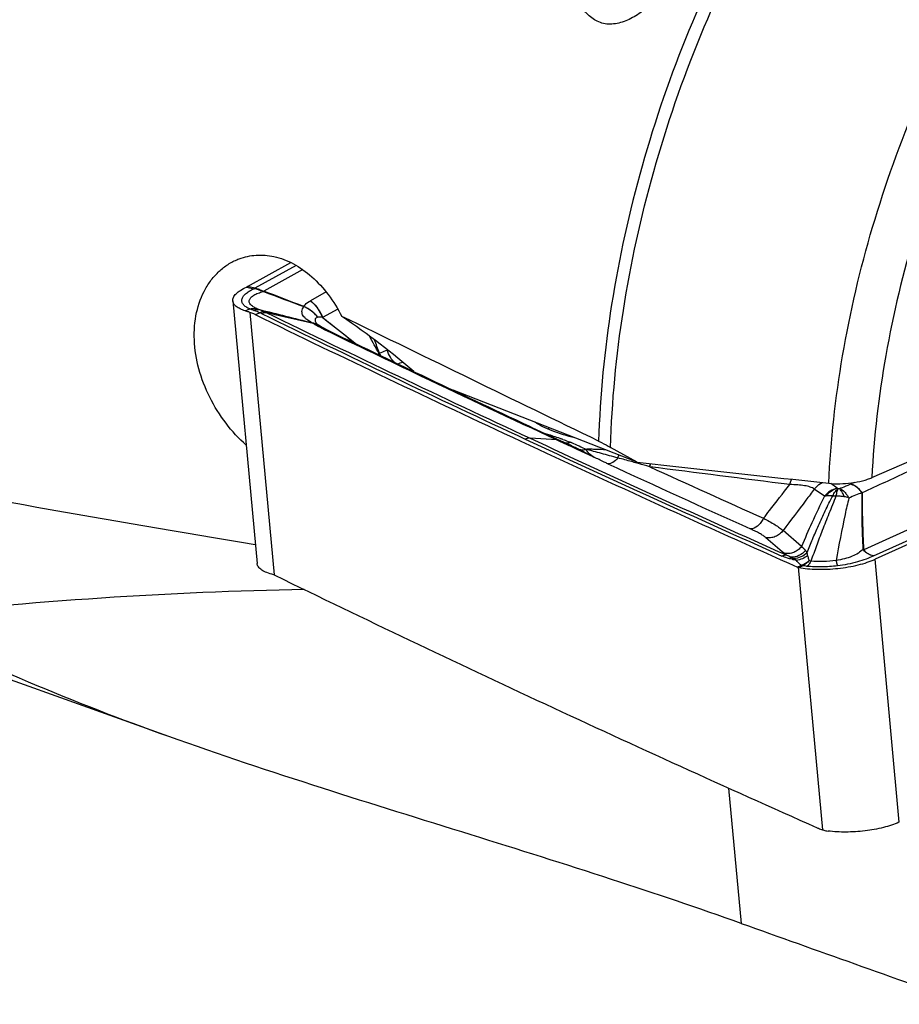
# Model space of a CAD drawing. Units: millimetres. Extents: x 0 to 594, y 0 to 420.
# Drawn here: x 122 to 135, y 112 to 126 of the extents above; entities that cross this region are included whole.
import ezdxf

# ---------------------------------------------------------------- set-up
doc = ezdxf.new("R2010")
doc.units = ezdxf.units.MM
doc.header["$LTSCALE"] = 32.67
doc.layers.add('607088417-000_CL', color=7, linetype='CONTINUOUS')
doc.layers.add('607088438-000_CL', color=7, linetype='CONTINUOUS')

msp = doc.modelspace()

# ---------------------------------------------------------------- linework, layer by layer
at = {"layer": '607088417-000_CL', "color": 7, "linetype": 'CONTINUOUS'}
for p, q in [((125.4713, 122.0397), (126.0982, 122.3874)), ((125.2601, 121.8341), (125.6111, 118.037)), ((126.4985, 121.4817), (126.498, 121.482)), ((126.5157, 121.4712), (126.5157, 121.4713)), ((126.5374, 121.4418), (126.5903, 121.4161)), ((126.596, 121.4275), (126.5959, 121.4275)), ((129.547, 120.0216), (129.591, 120.001)), ((129.591, 120.001), (129.9447, 119.8359)), ((129.9397, 119.8252), (129.9898, 119.8018)), ((129.9447, 119.8359), (129.9948, 119.8126)), ((129.9898, 119.8018), (129.9973, 119.7984)), ((129.9948, 119.8126), (130.0159, 119.8028)), ((129.9973, 119.7984), (130.0109, 119.792)), ((130.0159, 119.8028), (130.1321, 119.7487)), ((130.0109, 119.792), (130.1126, 119.7448)), ((130.1126, 119.7448), (130.1307, 119.7364)), ((130.1307, 119.7364), (130.1702, 119.718)), ((130.1355, 119.7471), (130.1321, 119.7487)), ((130.1321, 119.7487), (130.1356, 119.7471)), ((130.1356, 119.7471), (130.1355, 119.7471)), ((130.1702, 119.718), (130.2279, 119.6912)), ((130.2279, 119.6912), (130.4588, 119.5842)), ((135.6048, 118.5807), (134.5359, 118.0987))]:
    msp.add_line(p, q, dxfattribs=at)
at = {"layer": '607088417-000_CL', "color": 9, "linetype": 'CONTINUOUS'}
for p, q in [((126.1746, 122.3463), (125.5794, 122.0162)), ((126.2695, 122.2855), (125.7067, 121.9735)), ((125.4574, 122.0327), (125.4815, 122.0275)), ((125.5794, 122.0162), (125.4712, 122.0397)), ((125.4815, 122.0275), (125.5657, 122.0093)), ((125.7049, 121.9739), (125.7067, 121.9735)), ((126.6068, 121.9627), (126.3821, 121.8354)), ((125.4394, 121.6897), (125.5065, 121.7163)), ((125.5081, 121.6661), (125.8587, 117.8728)), ((125.5811, 121.6351), (125.6485, 121.6625)), ((126.7768, 121.7135), (126.5568, 121.5948)), ((126.4889, 121.5975), (126.487, 121.597)), ((127.4889, 121.1298), (127.4915, 121.122)), ((129.9397, 119.8252), (129.5541, 119.8486)), ((130.1494, 119.7858), (130.1511, 119.7851)), ((130.4746, 119.5763), (130.4588, 119.5842)), ((130.4628, 119.584), (130.475, 119.5761)), ((131.1223, 119.482), (131.0948, 119.4898)), ((133.8071, 119.0115), (133.6595, 119.1135)), ((133.9881, 119.1257), (133.8971, 119.1947)), ((134.233, 119.2089), (134.1821, 119.1863)), ((135.3974, 118.7033), (134.3729, 118.237)), ((133.4765, 118.2859), (133.2087, 118.5148)), ((134.5126, 118.1475), (135.5341, 118.6064)), ((134.8869, 114.3014), (134.5359, 118.0987)), ((133.473, 118.0109), (133.4189, 117.9865)), ((133.4265, 117.9835), (133.7771, 114.1908)), ((133.4343, 117.9815), (133.4881, 118.0058))]:
    msp.add_line(p, q, dxfattribs=at)
at = {"layer": '607088417-000_CL', "color": 7, "linetype": 'CONTINUOUS'}
for points in [[(126.498, 121.482), (126.4963, 121.483), (126.4912, 121.4863), (126.4878, 121.4886), (126.4856, 121.4902), (126.485, 121.4907)], [(126.5528, 121.4496), (126.5471, 121.4528), (126.54, 121.4568), (126.5333, 121.4607), (126.5269, 121.4645), (126.521, 121.468), (126.4985, 121.4817)], [(126.5676, 121.4417), (126.5598, 121.4458), (126.5528, 121.4496)], [(126.596, 121.4275), (126.5857, 121.4325), (126.5762, 121.4373), (126.5676, 121.4417)]]:
    msp.add_lwpolyline(points, dxfattribs=at)
for centre, radius, start, end in [((125.3625, 122.2386), 0.2267, 294.75108, 296.68874), ((125.3781, 122.2075), 0.192, 296.68552, 299.02102), ((124.8924, 122.3798), 0.9101, 333.09672, 333.47938), ((182.3783, 272.1073), 160.4798, 249.319575, 249.54119), ((43.2727, -94.3857), 231.5311, 68.989278, 69.142885), ((230.2939, 336.4306), 238.9601, 244.010761, 245.0304), ((228.8341, 332.3736), 234.4287, 244.142141, 244.519802), ((228.8047, 332.1934), 234.2411, 244.129392, 244.507323), ((230.8534, 336.608), 239.12, 244.51951, 245.03775), ((230.6173, 335.9901), 238.4483, 244.506841, 244.921043), ((130.4768, 119.2229), 1.0078, 129.68366, 131.29735), ((235.0084, 346.5933), 250.1629, 245.034122, 246.040337), ((127.7486, 114.5365), 5.7315, 66.44387, 66.70635), ((128.028, 115.1768), 5.0329, 66.01153, 66.44689), ((128.4176, 116.049), 4.0777, 65.13642, 66.0312), ((236.3989, 240.3819), 159.9262, 229.698974, 229.825316), ((133.4506, 118.0577), 0.0779, 245.98469, 252.06526), ((133.4469, 118.0465), 0.0662, 252.08099, 259.01752), ((125.8334, 117.8035), 0.0742, 63.92596, 70.09834), ((229.8101, 330.8813), 237.0192, 243.988769, 245.034527), ((134.9673, 114.1003), 0.2167, 111.80381, 113.82482)]:
    msp.add_arc(centre, radius, start, end, dxfattribs=at)
at = {"layer": '607088417-000_CL', "color": 9, "linetype": 'CONTINUOUS'}
for centre, radius, start, end in [((125.5782, 122.0673), 0.0593, 257.8677, 260.18481), ((125.3725, 122.2429), 0.4277, 320.2199, 321.01104), ((125.3543, 121.1989), 0.8449, 65.5516, 65.76013), ((230.334, 336.4053), 238.8997, 244.018104, 245.030339), ((230.3516, 336.3156), 238.7845, 244.01811, 245.031034), ((126.4179, 121.6491), 0.1667, 142.00944, 142.76425), ((126.0673, 121.0085), 0.61, 54.50208, 56.28873), ((126.3594, 121.2479), 0.272, 59.38047, 80.171), ((126.0062, 121.6871), 0.5583, 350.09515, 350.48789), ((126.3891, 121.2656), 0.2415, 66.45498, 66.90261), ((126.3904, 121.2684), 0.2384, 58.30537, 66.46623), ((126.4505, 121.2735), 0.2036, 60.88777, 71.97374), ((126.5347, 121.301), 0.1406, 64.18505, 72.59845), ((111.5722, 115.3081), 16.8261, 20.05038, 20.75121), ((128.9668, 119.0741), 2.557, 128.51397, 129.03381), ((127.239, 121.3493), 0.3061, 296.28008, 297.1151), ((127.6716, 121.1855), 0.317, 200.43702, 206.20419), ((127.6725, 121.1876), 0.3141, 200.64879, 207.53463), ((126.7104, 123.6763), 2.6711, 287.00178, 287.12146), ((126.518, 124.4285), 3.6807, 287.77836, 288.97877), ((234.7887, 346.001), 249.479, 245.033182, 245.968457), ((234.803, 345.9044), 249.3562, 245.033867, 245.968455), ((128.3708, 115.2845), 4.8403, 69.95962, 70.2669), ((130.4688, 119.7051), 0.1212, 265.3996, 267.15121), ((232.4579, 339.7767), 242.6734, 245.202627, 245.737754), ((126.0809, 101.7985), 18.3881, 73.57062, 74.08759), ((248.3542, 376.0553), 282.063, 245.477032, 245.843737), ((134.0072, 119.2475), 0.1264, 269.98826, 276.9638), ((134.4281, 118.631), 0.6074, 113.89722, 114.3927), ((134.4048, 118.3629), 0.1251, 251.67637, 254.28026), ((134.3044, 118.378), 0.1567, 294.77567, 295.90684), ((134.5913, 119.8063), 2.1186, 229.92041, 230.90472), ((131.9314, 111.9038), 6.3525, 76.62701, 77.09659), ((133.3797, 118.0837), 0.2097, 32.94664, 43.12361), ((132.0762, 117.917), 1.5059, 9.1356, 10.74733), ((133.5336, 117.8436), 0.1779, 108.32018, 109.90147), ((133.5055, 117.9671), 0.0424, 110.10809, 114.19381)]:
    msp.add_arc(centre, radius, start, end, dxfattribs=at)
at = {"layer": '607088417-000_CL', "color": 7, "linetype": 'CONTINUOUS'}
msp.add_ellipse((258.2693, 173.9454), major_axis=(194.5025, -16.2102), ratio=0.452007, start_param=-2.2542058, end_param=-2.2276337, dxfattribs=at)
for points, knots in [([(125.2601, 121.8341), (125.2593, 121.8424), (125.2603, 121.8598), (125.269, 121.8857), (125.2847, 121.9114), (125.3165, 121.9477), (125.374, 121.9908), (125.4273, 122.0188), (125.4574, 122.0327)], [0, 0, 0, 0, 0.0844421, 0.174679, 0.2752494, 0.3891862, 0.6629705, 1, 1, 1, 1]), ([(125.4394, 121.6897), (125.4142, 121.6979), (125.369, 121.7153), (125.312, 121.749), (125.2734, 121.788), (125.2614, 121.8194), (125.2601, 121.8341)], [0, 0, 0, 0, 0.3292953, 0.5997429, 0.8169103, 1, 1, 1, 1]), ([(125.5081, 121.6661), (125.5021, 121.6683), (125.4793, 121.6764), (125.4564, 121.6842), (125.4394, 121.6897)], [0, 0, 0, 0, 0.2642709, 1, 1, 1, 1]), ([(125.5811, 121.6351), (125.5751, 121.638), (125.5511, 121.6493), (125.5267, 121.6594), (125.5081, 121.6661)], [0, 0, 0, 0, 0.2540304, 1, 1, 1, 1]), ([(130.2001, 119.8552), (130.0889, 119.8811), (129.9316, 119.9265), (129.7423, 120.0092), (129.662, 120.055), (129.6261, 120.0792)], [0, 0, 0, 0, 0.5531232, 0.7900355, 1, 1, 1, 1]), ([(129.9948, 119.8126), (129.9906, 119.8146), (129.973, 119.8216), (129.954, 119.8248), (129.9397, 119.8252)], [0, 0, 0, 0, 0.2461288, 1, 1, 1, 1]), ([(130.2595, 119.6857), (130.2496, 119.691), (130.2088, 119.7124), (130.1673, 119.7324), (130.1356, 119.7471)], [0, 0, 0, 0, 0.2433967, 1, 1, 1, 1]), ([(133.4343, 117.9815), (133.476, 117.9735), (133.5644, 117.9613), (133.7538, 117.9504), (134.0004, 117.9618), (134.2422, 118.002), (134.4196, 118.052), (134.4993, 118.0822), (134.5359, 118.0987)], [0, 0, 0, 0, 0.1134661, 0.2385189, 0.5073096, 0.7722438, 0.8926641, 1, 1, 1, 1]), ([(125.8513, 117.8755), (125.8179, 117.8836), (125.758, 117.9014), (125.6907, 117.9336), (125.6511, 117.9639), (125.6301, 117.9868), (125.6161, 118.0112), (125.6119, 118.0286), (125.6111, 118.037)], [0, 0, 0, 0, 0.3383598, 0.6128177, 0.7267178, 0.8269006, 0.9164324, 1, 1, 1, 1]), ([(134.8798, 114.2985), (134.846, 114.2836), (134.7729, 114.256), (134.6111, 114.2095), (134.3899, 114.17), (134.1215, 114.1522), (133.9426, 114.1612), (133.8579, 114.1726)], [0, 0, 0, 0, 0.1065756, 0.225071, 0.4853304, 0.7533, 1, 1, 1, 1]), ([(133.7006, 114.2202), (133.7069, 114.2173), (133.732, 114.2065), (133.7577, 114.197), (133.7771, 114.1908)], [0, 0, 0, 0, 0.2534506, 1, 1, 1, 1]), ([(133.7771, 114.1908), (133.7836, 114.1887), (133.81, 114.1808), (133.8372, 114.1754), (133.8579, 114.1726)], [0, 0, 0, 0, 0.2457165, 1, 1, 1, 1])]:
    msp.add_open_spline(points, degree=3, knots=knots, dxfattribs=at)
at = {"layer": '607088417-000_CL', "color": 9, "linetype": 'CONTINUOUS'}
for points, knots in [([(125.5065, 121.7163), (125.4874, 121.7248), (125.4537, 121.7424), (125.4135, 121.7756), (125.3939, 121.8086), (125.3894, 121.8352), (125.3917, 121.8627), (125.4089, 121.8985), (125.4466, 121.9378), (125.501, 121.9759), (125.5441, 121.9979), (125.5681, 122.0089)], [0, 0, 0, 0, 0.1442625, 0.2606906, 0.3562056, 0.4005138, 0.4452816, 0.5443184, 0.6666631, 0.8180322, 1, 1, 1, 1]), ([(125.6083, 121.7214), (125.5893, 121.7292), (125.5629, 121.7419), (125.5329, 121.7632), (125.512, 121.7829), (125.4981, 121.8062), (125.496, 121.8306), (125.4999, 121.8485), (125.509, 121.8661), (125.529, 121.8906), (125.5677, 121.9191), (125.6283, 121.9477), (125.6753, 121.9626), (125.7012, 121.9693)], [0, 0, 0, 0, 0.1449532, 0.2058166, 0.2592611, 0.3480336, 0.3885016, 0.43009, 0.4755952, 0.527121, 0.6525603, 0.8109153, 1, 1, 1, 1]), ([(125.5681, 122.0089), (125.5711, 122.0105), (125.5751, 122.013), (125.579, 122.0155), (125.58, 122.0161)], [0, 0, 0, 0, 0.7431753, 1, 1, 1, 1]), ([(125.7012, 121.9693), (125.6891, 121.9722), (125.6714, 121.9779), (125.6487, 121.9868), (125.6169, 121.9982), (125.5898, 122.0058), (125.5681, 122.0089)], [0, 0, 0, 0, 0.2687254, 0.3989651, 0.5257318, 1, 1, 1, 1]), ([(125.5793, 122.0162), (125.5896, 122.0148), (125.6103, 122.0106), (125.6414, 122.0011), (125.6723, 121.9869), (125.6937, 121.978), (125.7049, 121.9739)], [0, 0, 0, 0, 0.2333188, 0.4771619, 0.7302834, 1, 1, 1, 1]), ([(126.2865, 121.7517), (126.2918, 121.7602), (126.3176, 121.7945), (126.3535, 121.8198), (126.3821, 121.8354)], [0, 0, 0, 0, 0.2359275, 1, 1, 1, 1]), ([(126.3821, 121.8353), (126.4207, 121.8045), (126.4898, 121.7291), (126.5379, 121.6392), (126.5561, 121.5911)], [0, 0, 0, 0, 0.4899689, 1, 1, 1, 1]), ([(126.3821, 121.8353), (126.401, 121.8205), (126.4746, 121.7529), (126.5293, 121.6653), (126.5568, 121.5948)], [0, 0, 0, 0, 0.2413281, 1, 1, 1, 1]), ([(125.5065, 121.7163), (125.5149, 121.7187), (125.5483, 121.7261), (125.5834, 121.7261), (125.6083, 121.7214)], [0, 0, 0, 0, 0.2574171, 1, 1, 1, 1]), ([(125.5624, 121.6965), (125.5573, 121.6982), (125.5387, 121.7046), (125.52, 121.7112), (125.5065, 121.7163)], [0, 0, 0, 0, 0.2681487, 1, 1, 1, 1]), ([(125.5624, 121.6965), (125.5758, 121.7022), (125.6031, 121.7104), (125.6318, 121.7104), (125.6452, 121.7081)], [0, 0, 0, 0, 0.519274, 1, 1, 1, 1]), ([(125.6485, 121.6625), (125.6412, 121.6657), (125.6128, 121.6779), (125.584, 121.6891), (125.5624, 121.6965)], [0, 0, 0, 0, 0.2597182, 1, 1, 1, 1]), ([(125.6083, 121.7214), (125.611, 121.7203), (125.6231, 121.7154), (125.6355, 121.7112), (125.6452, 121.7081)], [0, 0, 0, 0, 0.2234803, 1, 1, 1, 1]), ([(125.6452, 121.7082), (125.6508, 121.7061), (125.674, 121.6973), (125.6967, 121.6874), (125.7137, 121.6794)], [0, 0, 0, 0, 0.2407688, 1, 1, 1, 1]), ([(125.6452, 121.7081), (125.7712, 121.6768), (126.025, 121.6136), (126.2785, 121.5494), (126.4058, 121.5159)], [0, 0, 0, 0, 0.4965555, 1, 1, 1, 1]), ([(125.6485, 121.6625), (125.654, 121.6653), (125.6745, 121.6748), (125.6973, 121.68), (125.7137, 121.6794)], [0, 0, 0, 0, 0.2742785, 1, 1, 1, 1]), ([(125.6751, 121.6505), (125.673, 121.6515), (125.6643, 121.6557), (125.6554, 121.6596), (125.6485, 121.6625)], [0, 0, 0, 0, 0.236695, 1, 1, 1, 1]), ([(125.6751, 121.6505), (125.6808, 121.653), (125.7026, 121.6611), (125.7262, 121.6651), (125.7432, 121.6644)], [0, 0, 0, 0, 0.2682637, 1, 1, 1, 1]), ([(125.7137, 121.6794), (125.7163, 121.6782), (125.7263, 121.6734), (125.7361, 121.6684), (125.7432, 121.6644)], [0, 0, 0, 0, 0.261783, 1, 1, 1, 1]), ([(126.4215, 121.5051), (126.3653, 121.5178), (126.1389, 121.5696), (125.913, 121.6235), (125.7433, 121.6643)], [0, 0, 0, 0, 0.2482978, 1, 1, 1, 1]), ([(126.4058, 121.5159), (126.3787, 121.5298), (126.3411, 121.5524), (126.2994, 121.589), (126.2765, 121.6168), (126.2617, 121.6471), (126.2554, 121.6941), (126.271, 121.7293), (126.2851, 121.7499)], [0, 0, 0, 0, 0.2986321, 0.4270815, 0.5434777, 0.6500696, 0.7540343, 1, 1, 1, 1]), ([(126.487, 121.597), (126.4741, 121.6135), (126.4173, 121.6767), (126.3441, 121.7251), (126.2852, 121.7499)], [0, 0, 0, 0, 0.2465718, 1, 1, 1, 1]), ([(126.4889, 121.5975), (126.4626, 121.6307), (126.401, 121.6915), (126.326, 121.7345), (126.2865, 121.7517)], [0, 0, 0, 0, 0.4957165, 1, 1, 1, 1]), ([(126.4839, 121.4877), (126.4789, 121.4899), (126.4588, 121.4977), (126.4376, 121.5028), (126.4215, 121.5051)], [0, 0, 0, 0, 0.2477451, 1, 1, 1, 1]), ([(126.4706, 121.4763), (126.4663, 121.4787), (126.4497, 121.4881), (126.4334, 121.4978), (126.4215, 121.5051)], [0, 0, 0, 0, 0.2611559, 1, 1, 1, 1]), ([(126.4871, 121.597), (126.4807, 121.5951), (126.4692, 121.5907), (126.4553, 121.5806), (126.4477, 121.5674), (126.4471, 121.5525), (126.4519, 121.5374), (126.4639, 121.5156), (126.4765, 121.5003), (126.4858, 121.4902)], [0, 0, 0, 0, 0.1452515, 0.2638715, 0.364088, 0.4634549, 0.5753605, 0.7033397, 1, 1, 1, 1]), ([(126.5561, 121.5911), (126.5433, 121.5943), (126.5252, 121.5984), (126.5025, 121.5998), (126.4929, 121.5988), (126.4889, 121.5975)], [0, 0, 0, 0, 0.5817611, 0.8131037, 1, 1, 1, 1]), ([(127.0143, 121.2251), (126.9763, 121.2555), (126.8234, 121.3773), (126.6706, 121.4991), (126.5561, 121.5911)], [0, 0, 0, 0, 0.2487515, 1, 1, 1, 1]), ([(126.5568, 121.5949), (126.598, 121.5628), (126.7617, 121.4349), (126.9244, 121.3057), (127.0467, 121.2096)], [0, 0, 0, 0, 0.2512721, 1, 1, 1, 1]), ([(126.5135, 121.4671), (126.5101, 121.4682), (126.496, 121.4724), (126.4815, 121.4751), (126.4706, 121.4763)], [0, 0, 0, 0, 0.2475141, 1, 1, 1, 1]), ([(126.5373, 121.4418), (126.5305, 121.4451), (126.508, 121.4562), (126.4858, 121.4678), (126.4706, 121.4763)], [0, 0, 0, 0, 0.3037539, 1, 1, 1, 1]), ([(126.5767, 121.4351), (126.5736, 121.4361), (126.5607, 121.4396), (126.5474, 121.4414), (126.5373, 121.4418)], [0, 0, 0, 0, 0.2460322, 1, 1, 1, 1]), ([(127.3745, 121.0748), (127.3496, 121.1152), (127.302, 121.1979), (127.2566, 121.2818), (127.2341, 121.3242)], [0, 0, 0, 0, 0.4974212, 1, 1, 1, 1]), ([(127.3785, 121.0768), (127.3867, 121.0808), (127.4236, 121.0977), (127.4617, 121.1118), (127.4915, 121.122)], [0, 0, 0, 0, 0.2236893, 1, 1, 1, 1]), ([(127.5977, 120.9445), (127.5859, 120.9541), (127.563, 120.9775), (127.5232, 121.0349), (127.5018, 121.086), (127.4915, 121.1219)], [0, 0, 0, 0, 0.2187285, 0.4641653, 1, 1, 1, 1]), ([(129.5541, 119.8487), (129.5484, 119.849), (129.5249, 119.8489), (129.5015, 119.8425), (129.4853, 119.8352)], [0, 0, 0, 0, 0.2415105, 1, 1, 1, 1]), ([(129.7566, 119.9238), (129.7778, 119.9171), (129.861, 119.8905), (129.9438, 119.8626), (130.0051, 119.8406)], [0, 0, 0, 0, 0.2544225, 1, 1, 1, 1]), ([(130.0295, 119.8317), (130.0397, 119.828), (130.0798, 119.8132), (130.1198, 119.7978), (130.1494, 119.7858)], [0, 0, 0, 0, 0.2535297, 1, 1, 1, 1]), ([(130.1493, 119.7858), (130.1347, 119.7813), (130.1048, 119.7758), (130.0745, 119.7786), (130.0602, 119.782)], [0, 0, 0, 0, 0.5097723, 1, 1, 1, 1]), ([(130.1511, 119.7851), (130.189, 119.7698), (130.2613, 119.7388), (130.3317, 119.7031), (130.3641, 119.6835)], [0, 0, 0, 0, 0.5188117, 1, 1, 1, 1]), ([(130.3641, 119.6835), (130.3467, 119.6793), (130.3113, 119.6752), (130.2761, 119.6807), (130.2595, 119.6857)], [0, 0, 0, 0, 0.5078126, 1, 1, 1, 1]), ([(130.4589, 119.5843), (130.4384, 119.5943), (130.3716, 119.6273), (130.3052, 119.6612), (130.2596, 119.6857)], [0, 0, 0, 0, 0.305795, 1, 1, 1, 1]), ([(130.3641, 119.6838), (130.3646, 119.6834), (130.3652, 119.6824), (130.365, 119.6802), (130.3656, 119.6775), (130.3673, 119.6745), (130.3697, 119.6704), (130.3727, 119.665), (130.3766, 119.6585), (130.3813, 119.6521), (130.3886, 119.6435), (130.399, 119.6328), (130.413, 119.6202), (130.4341, 119.6036), (130.4512, 119.5919), (130.4628, 119.584)], [0, 0, 0, 0, 0.0118294, 0.0228964, 0.0453886, 0.0694147, 0.0945148, 0.1454854, 0.1981917, 0.2537759, 0.3122838, 0.4357155, 0.5666794, 0.7049949, 1, 1, 1, 1]), ([(130.4628, 119.584), (130.4386, 119.6009), (130.4047, 119.6237), (130.3781, 119.6604), (130.3724, 119.6776), (130.3721, 119.6851), (130.3728, 119.6881)], [0, 0, 0, 0, 0.6203196, 0.8476918, 0.933898, 1, 1, 1, 1]), ([(130.6496, 119.6797), (130.6017, 119.6823), (130.5303, 119.6861), (130.438, 119.689), (130.3936, 119.6891), (130.3728, 119.6881)], [0, 0, 0, 0, 0.5199024, 0.7739868, 1, 1, 1, 1]), ([(130.8223, 119.5634), (130.7823, 119.5742), (130.7032, 119.5951), (130.5866, 119.6272), (130.4921, 119.6531), (130.4212, 119.673), (130.3881, 119.6829), (130.3728, 119.6881)], [0, 0, 0, 0, 0.2664283, 0.5258122, 0.7780443, 0.8961312, 1, 1, 1, 1]), ([(130.6781, 119.4786), (130.6605, 119.4868), (130.5922, 119.5186), (130.5244, 119.5512), (130.4744, 119.5763)], [0, 0, 0, 0, 0.2578426, 1, 1, 1, 1]), ([(130.8222, 119.5634), (130.8019, 119.5389), (130.7601, 119.4989), (130.7032, 119.478), (130.6781, 119.4786)], [0, 0, 0, 0, 0.5596644, 1, 1, 1, 1]), ([(130.8223, 119.5634), (130.8236, 119.5671), (130.8289, 119.5813), (130.835, 119.5953), (130.8401, 119.6053)], [0, 0, 0, 0, 0.2613147, 1, 1, 1, 1]), ([(131.0948, 119.4898), (131.0704, 119.4967), (130.9798, 119.522), (130.8889, 119.5465), (130.8223, 119.5634)], [0, 0, 0, 0, 0.269597, 1, 1, 1, 1]), ([(131.2817, 119.4358), (131.2828, 119.4398), (131.2875, 119.4554), (131.2929, 119.4708), (131.2974, 119.4821)], [0, 0, 0, 0, 0.2542586, 1, 1, 1, 1]), ([(133.3048, 119.1781), (133.3067, 119.185), (133.3146, 119.2117), (133.3247, 119.2377), (133.3336, 119.2563)], [0, 0, 0, 0, 0.2581676, 1, 1, 1, 1]), ([(132.9265, 118.6917), (132.9546, 118.7285), (133.0797, 118.8914), (133.2057, 119.0536), (133.3048, 119.1781)], [0, 0, 0, 0, 0.2252605, 1, 1, 1, 1]), ([(133.6595, 119.1135), (133.6188, 119.0594), (133.4686, 118.8597), (133.3183, 118.6602), (133.2087, 118.5148)], [0, 0, 0, 0, 0.2711298, 1, 1, 1, 1]), ([(133.6595, 119.1135), (133.6415, 119.1262), (133.5952, 119.1468), (133.5139, 119.1656), (133.4147, 119.1763), (133.343, 119.1782), (133.3048, 119.1781)], [0, 0, 0, 0, 0.1813277, 0.4103797, 0.6853199, 1, 1, 1, 1]), ([(133.6595, 119.1135), (133.6671, 119.1234), (133.6991, 119.161), (133.7396, 119.1915), (133.7726, 119.2081)], [0, 0, 0, 0, 0.252822, 1, 1, 1, 1]), ([(133.9881, 119.1257), (133.9532, 119.1182), (133.8848, 119.0897), (133.8301, 119.0401), (133.8071, 119.0115)], [0, 0, 0, 0, 0.4928715, 1, 1, 1, 1]), ([(133.8258, 119.0136), (133.8469, 119.0408), (133.8961, 119.0882), (133.9582, 119.1176), (133.9898, 119.1258)], [0, 0, 0, 0, 0.5128565, 1, 1, 1, 1]), ([(133.9269, 119.0162), (133.937, 119.0385), (133.9588, 119.0775), (133.9904, 119.1102), (134.0071, 119.1211)], [0, 0, 0, 0, 0.5495588, 1, 1, 1, 1]), ([(134.0071, 119.1211), (134.003, 119.1153), (133.9954, 119.1013), (133.9817, 119.0659), (133.9747, 119.0356), (133.9707, 119.0139)], [0, 0, 0, 0, 0.1868608, 0.4175982, 1, 1, 1, 1]), ([(133.9881, 119.1257), (133.9907, 119.1244), (133.9971, 119.1226), (134.0035, 119.1215), (134.0071, 119.1211)], [0, 0, 0, 0, 0.446637, 1, 1, 1, 1]), ([(134.0225, 119.1221), (134.0365, 119.1271), (134.0887, 119.1463), (134.1402, 119.1673), (134.1773, 119.1842)], [0, 0, 0, 0, 0.2672256, 1, 1, 1, 1]), ([(134.0927, 119.0029), (134.0877, 119.0164), (134.0767, 119.0413), (134.0596, 119.0751), (134.0419, 119.1021), (134.0279, 119.1155), (134.0225, 119.1221)], [0, 0, 0, 0, 0.3108009, 0.5844303, 0.8166205, 1, 1, 1, 1]), ([(134.0225, 119.1221), (134.0501, 119.1119), (134.0889, 119.082), (134.1302, 119.0306), (134.1491, 118.999), (134.1578, 118.982)], [0, 0, 0, 0, 0.4454102, 0.7113376, 1, 1, 1, 1]), ([(134.3499, 119.0576), (134.3384, 119.0738), (134.2929, 119.1295), (134.2284, 119.1732), (134.1773, 119.1842)], [0, 0, 0, 0, 0.2758592, 1, 1, 1, 1]), ([(134.3512, 119.0608), (134.3399, 119.0769), (134.2952, 119.1317), (134.2322, 119.1751), (134.1821, 119.1863)], [0, 0, 0, 0, 0.2766345, 1, 1, 1, 1]), ([(133.8071, 119.0115), (133.743, 118.8848), (133.6285, 118.6448), (133.5236, 118.4004), (133.4765, 118.2859)], [0, 0, 0, 0, 0.5341885, 1, 1, 1, 1]), ([(133.5553, 118.1977), (133.581, 118.2612), (133.621, 118.3573), (133.6761, 118.4871), (133.7368, 118.6247), (133.8009, 118.7657), (133.8687, 118.9092), (133.9062, 118.981), (133.9268, 119.0163)], [0, 0, 0, 0, 0.2282902, 0.3472677, 0.4706661, 0.7298726, 0.8640149, 1, 1, 1, 1]), ([(133.9707, 119.0139), (133.9563, 118.9708), (133.9227, 118.8861), (133.8708, 118.7611), (133.8217, 118.6379), (133.7758, 118.5187), (133.7317, 118.4041), (133.6768, 118.2565), (133.6367, 118.1471), (133.6107, 118.0743)], [0, 0, 0, 0, 0.1353979, 0.2714717, 0.4037046, 0.5306887, 0.6524485, 0.7696389, 1, 1, 1, 1]), ([(133.8258, 119.0136), (133.8242, 119.0135), (133.818, 119.013), (133.8117, 119.0122), (133.8071, 119.0115)], [0, 0, 0, 0, 0.2583523, 1, 1, 1, 1]), ([(133.9269, 119.0162), (133.9086, 119.0158), (133.8749, 119.0153), (133.8412, 119.0148), (133.8258, 119.0136)], [0, 0, 0, 0, 0.5434334, 1, 1, 1, 1]), ([(133.9269, 119.0162), (133.9305, 119.0162), (133.9451, 119.016), (133.9597, 119.015), (133.9707, 119.0139)], [0, 0, 0, 0, 0.2448836, 1, 1, 1, 1]), ([(134.0927, 119.0029), (134.0732, 119.0058), (134.0324, 119.0092), (133.9917, 119.0122), (133.9707, 119.0139)], [0, 0, 0, 0, 0.4847937, 1, 1, 1, 1]), ([(134.1578, 118.982), (134.139, 118.9044), (134.0703, 118.6058), (134.0141, 118.3046), (133.975, 118.0815)], [0, 0, 0, 0, 0.2607063, 1, 1, 1, 1]), ([(134.1578, 118.982), (134.1482, 118.9882), (134.1266, 118.9969), (134.1041, 119.0013), (134.0927, 119.0029)], [0, 0, 0, 0, 0.4989022, 1, 1, 1, 1]), ([(134.3499, 119.0576), (134.3178, 119.0491), (134.2526, 119.026), (134.1898, 118.9976), (134.1578, 118.982)], [0, 0, 0, 0, 0.4833611, 1, 1, 1, 1]), ([(134.3655, 118.2441), (134.3626, 118.3115), (134.3516, 118.5825), (134.3459, 118.8538), (134.3499, 119.0576)], [0, 0, 0, 0, 0.2486084, 1, 1, 1, 1]), ([(134.3509, 119.0607), (134.3503, 119.0606), (134.3486, 119.0597), (134.3498, 119.0581), (134.3502, 119.0575)], [0, 0, 0, 0, 0.4343655, 1, 1, 1, 1]), ([(134.3502, 119.0575), (134.3497, 118.9887), (134.3504, 118.852), (134.3562, 118.5802), (134.3647, 118.3774), (134.3709, 118.2425)], [0, 0, 0, 0, 0.2530622, 0.5030503, 1, 1, 1, 1]), ([(132.9265, 118.6917), (132.9149, 118.6696), (132.8889, 118.6288), (132.8326, 118.5683), (132.7757, 118.537), (132.7401, 118.5376)], [0, 0, 0, 0, 0.2989883, 0.5731477, 1, 1, 1, 1]), ([(132.9265, 118.6917), (132.9832, 118.6619), (133.0619, 118.6181), (133.1548, 118.557), (133.1925, 118.5285), (133.2086, 118.5148)], [0, 0, 0, 0, 0.5762438, 0.8089682, 1, 1, 1, 1]), ([(132.958, 118.4131), (132.9459, 118.4234), (132.9172, 118.4443), (132.8455, 118.4879), (132.7842, 118.5177), (132.74, 118.5376)], [0, 0, 0, 0, 0.1900192, 0.4221249, 1, 1, 1, 1]), ([(133.2087, 118.5148), (133.1939, 118.4954), (133.1594, 118.4604), (133.0964, 118.4239), (133.0274, 118.4063), (132.9803, 118.4085), (132.958, 118.4131)], [0, 0, 0, 0, 0.257526, 0.5118139, 0.7596969, 1, 1, 1, 1]), ([(133.4765, 118.2859), (133.4618, 118.2667), (133.4273, 118.2321), (133.3646, 118.196), (133.2961, 118.1786), (133.2494, 118.1807), (133.2272, 118.1853)], [0, 0, 0, 0, 0.2576449, 0.5119363, 0.7597623, 1, 1, 1, 1]), ([(133.4766, 118.286), (133.4859, 118.2766), (133.5045, 118.2569), (133.5234, 118.2373), (133.5329, 118.2272)], [0, 0, 0, 0, 0.4876991, 1, 1, 1, 1]), ([(134.3655, 118.2441), (134.3436, 118.2239), (134.2939, 118.1831), (134.2015, 118.138), (134.0934, 118.1036), (134.0156, 118.0877), (133.975, 118.0815)], [0, 0, 0, 0, 0.2082401, 0.4460177, 0.713035, 1, 1, 1, 1]), ([(134.37, 118.2357), (134.3695, 118.2363), (134.3676, 118.2389), (134.3662, 118.2419), (134.3655, 118.2441)], [0, 0, 0, 0, 0.2608925, 1, 1, 1, 1]), ([(134.5124, 118.1475), (134.4855, 118.1514), (134.4308, 118.1729), (134.3884, 118.2125), (134.37, 118.2357)], [0, 0, 0, 0, 0.4790068, 1, 1, 1, 1]), ([(134.3728, 118.237), (134.3725, 118.2374), (134.3714, 118.2391), (134.371, 118.241), (134.3709, 118.2425)], [0, 0, 0, 0, 0.2740838, 1, 1, 1, 1]), ([(134.5126, 118.1475), (134.4995, 118.1495), (134.4732, 118.1566), (134.4229, 118.183), (134.3909, 118.2137), (134.3729, 118.237)], [0, 0, 0, 0, 0.2346734, 0.4788265, 1, 1, 1, 1]), ([(133.191, 118.1464), (133.1964, 118.149), (133.2168, 118.1576), (133.2391, 118.1623), (133.2553, 118.1621)], [0, 0, 0, 0, 0.2705488, 1, 1, 1, 1]), ([(133.2988, 118.1081), (133.289, 118.1106), (133.2523, 118.121), (133.2167, 118.135), (133.191, 118.1464)], [0, 0, 0, 0, 0.2632698, 1, 1, 1, 1]), ([(133.3247, 118.1284), (133.3182, 118.1308), (133.2945, 118.1408), (133.2717, 118.1528), (133.2553, 118.1621)], [0, 0, 0, 0, 0.268279, 1, 1, 1, 1]), ([(133.2988, 118.1081), (133.3009, 118.1104), (133.3088, 118.118), (133.3176, 118.1248), (133.3247, 118.1284)], [0, 0, 0, 0, 0.280419, 1, 1, 1, 1]), ([(133.35, 118.0959), (133.3457, 118.0969), (133.3287, 118.1008), (133.3116, 118.105), (133.2988, 118.1081)], [0, 0, 0, 0, 0.2463924, 1, 1, 1, 1]), ([(133.5328, 118.2271), (133.5073, 118.1958), (133.4436, 118.1446), (133.3631, 118.1267), (133.3247, 118.1284)], [0, 0, 0, 0, 0.5118027, 1, 1, 1, 1]), ([(133.3247, 118.1284), (133.3344, 118.1239), (133.3472, 118.1175), (133.3596, 118.1106), (133.3627, 118.1088)], [0, 0, 0, 0, 0.7526733, 1, 1, 1, 1]), ([(133.35, 118.0959), (133.351, 118.0971), (133.355, 118.1016), (133.3593, 118.1059), (133.3627, 118.1088)], [0, 0, 0, 0, 0.266701, 1, 1, 1, 1]), ([(133.5557, 118.1978), (133.5308, 118.1709), (133.4708, 118.1269), (133.3983, 118.1094), (133.3627, 118.1088)], [0, 0, 0, 0, 0.507444, 1, 1, 1, 1]), ([(133.4007, 118.0841), (133.3974, 118.0863), (133.3849, 118.0947), (133.3722, 118.103), (133.3627, 118.1088)], [0, 0, 0, 0, 0.2581304, 1, 1, 1, 1]), ([(133.563, 118.1561), (133.5403, 118.136), (133.4891, 118.1029), (133.4301, 118.0869), (133.4007, 118.0841)], [0, 0, 0, 0, 0.5061842, 1, 1, 1, 1]), ([(133.563, 118.156), (133.566, 118.1371), (133.5721, 118.1119), (133.5822, 118.0883), (133.5851, 118.0825)], [0, 0, 0, 0, 0.7488485, 1, 1, 1, 1]), ([(134.5126, 118.1475), (134.4783, 118.1303), (134.4029, 118.0981), (134.2314, 118.0432), (134.0914, 118.0169), (133.994, 118.005)], [0, 0, 0, 0, 0.2127981, 0.4543672, 1, 1, 1, 1]), ([(133.473, 118.0109), (133.4652, 118.0166), (133.4383, 118.038), (133.4149, 118.0638), (133.4007, 118.0841)], [0, 0, 0, 0, 0.2802752, 1, 1, 1, 1]), ([(133.473, 118.0109), (133.4743, 118.0103), (133.4791, 118.0082), (133.4842, 118.0066), (133.4881, 118.0058)], [0, 0, 0, 0, 0.2576508, 1, 1, 1, 1]), ([(133.5851, 118.0825), (133.5694, 118.0666), (133.5364, 118.0386), (133.4974, 118.0192), (133.478, 118.0126)], [0, 0, 0, 0, 0.5211683, 1, 1, 1, 1]), ([(133.478, 118.0126), (133.479, 118.012), (133.4832, 118.0097), (133.4876, 118.0079), (133.4909, 118.0069)], [0, 0, 0, 0, 0.2603775, 1, 1, 1, 1]), ([(133.5851, 118.0825), (133.5722, 118.0655), (133.5443, 118.0354), (133.5089, 118.0141), (133.4909, 118.0069)], [0, 0, 0, 0, 0.5234653, 1, 1, 1, 1]), ([(133.5518, 117.9973), (133.5463, 117.9978), (133.5259, 118.0001), (133.5056, 118.0036), (133.4909, 118.0069)], [0, 0, 0, 0, 0.2666455, 1, 1, 1, 1]), ([(133.6107, 118.0743), (133.6031, 118.0581), (133.5868, 118.0297), (133.5639, 118.0056), (133.5518, 117.9973)], [0, 0, 0, 0, 0.5488284, 1, 1, 1, 1]), ([(133.994, 118.005), (133.9184, 117.9957), (133.7708, 117.9855), (133.6229, 117.9902), (133.5518, 117.9973)], [0, 0, 0, 0, 0.5156451, 1, 1, 1, 1]), ([(133.5851, 118.0825), (133.587, 118.0816), (133.5953, 118.078), (133.604, 118.0756), (133.6107, 118.0743)], [0, 0, 0, 0, 0.238721, 1, 1, 1, 1]), ([(133.975, 118.0815), (133.9128, 118.0719), (133.7912, 118.0617), (133.6691, 118.0668), (133.6107, 118.0743)], [0, 0, 0, 0, 0.5166434, 1, 1, 1, 1]), ([(133.975, 118.0815), (133.9779, 118.0661), (133.9834, 118.0404), (133.9902, 118.0149), (133.994, 118.005)], [0, 0, 0, 0, 0.5964634, 1, 1, 1, 1])]:
    msp.add_open_spline(points, degree=3, knots=knots, dxfattribs=at)
for points in [[(125.5657, 122.0093), (125.5705, 122.0115), (125.5754, 122.0135), (125.58, 122.0161)], [(130.3728, 119.6881), (130.3696, 119.6869), (130.3666, 119.6854), (130.3637, 119.6835)], [(133.3048, 119.1781), (132.6304, 119.2643), (131.9561, 119.3502), (131.2817, 119.4358)], [(135.005, 119.3615), (134.7872, 119.2611), (134.5692, 119.1609), (134.3512, 119.0608)]]:
    msp.add_open_spline(points, degree=3, dxfattribs=at)
at = {"layer": '607088417-000_CL', "color": 7, "linetype": 'CONTINUOUS'}
msp.add_open_spline([(125.8586, 117.8733), (125.8563, 117.8742), (125.8538, 117.8749), (125.8513, 117.8755)], degree=3, dxfattribs=at)
at = {"layer": '607088438-000_CL', "color": 7, "linetype": 'CONTINUOUS'}
for p, q in [((131.0989, 119.5042), (128.4409, 120.5428)), ((131.0989, 119.5042), (130.717, 119.7154)), ((134.4906, 119.279), (135.3229, 119.6437)), ((124.3353, 115.538), (115.079, 118.8521))]:
    msp.add_line(p, q, dxfattribs=at)
at = {"layer": '607088438-000_CL', "color": 9, "linetype": 'CONTINUOUS'}
msp.add_line((132.4191, 114.7944), (132.6041, 112.8379), dxfattribs=at)
at = {"layer": '607088438-000_CL', "color": 7, "linetype": 'CONTINUOUS'}
for centre, major_axis, ratio, start_param, end_param in [((126.85, 121.2394), (1.6137, -1.1489), 0.1486198, 0.9922165, 1.6858736), ((65.145, 148.7329), (105.4142, -49.5429), 0.0178075, 0.9099496, 0.9540538), ((146.1354, 119.7351), (47.5233, -5.8893), 0.0907179, -2.1568386, -2.0067053), ((536.9923, -20.2074), (1601.541, -568.0676), 0.0059531, -1.8239467, -1.821831)]:
    msp.add_ellipse(centre, major_axis=major_axis, ratio=ratio, start_param=start_param, end_param=end_param, dxfattribs=at)
for points, knots in [([(132.3321, 127.7324), (132.2821, 127.5838), (132.1587, 127.2894), (131.9646, 126.9394), (131.7857, 126.6693), (131.6401, 126.4746), (131.4835, 126.2914), (131.3154, 126.1244), (131.1357, 125.9809), (130.973, 125.8889), (130.8377, 125.8443), (130.7373, 125.8287), (130.6388, 125.8333), (130.5456, 125.8595), (130.4611, 125.9058), (130.3871, 125.9687), (130.3235, 126.0446), (130.2512, 126.16), (130.1839, 126.3226), (130.1505, 126.4601), (130.1376, 126.5307)], [0, 0, 0, 0, 0.1312499, 0.2662967, 0.3343558, 0.4022724, 0.4696283, 0.5358877, 0.6002832, 0.6616972, 0.6909525, 0.7191004, 0.7462739, 0.7728569, 0.7993698, 0.8262523, 0.8537409, 0.8818964, 0.9399653, 1, 1, 1, 1]), ([(125.3536, 122.4411), (125.4316, 122.4702), (125.5993, 122.5061), (125.7699, 122.4918), (125.8535, 122.4736)], [0, 0, 0, 0, 0.4932549, 1, 1, 1, 1]), ([(125.4529, 119.7482), (125.3463, 119.844), (125.1488, 120.0603), (124.9157, 120.4334), (124.7573, 120.8419), (124.689, 121.2597), (124.7185, 121.6585), (124.8267, 121.9571), (124.9581, 122.1542), (125.074, 122.277), (125.2061, 122.3749), (125.3036, 122.4223), (125.3536, 122.4411)], [0, 0, 0, 0, 0.1358567, 0.2758716, 0.4148752, 0.5485923, 0.6740724, 0.7900928, 0.8449084, 0.8978515, 0.9493618, 1, 1, 1, 1]), ([(125.8535, 122.4736), (125.9514, 122.4524), (126.1491, 122.3764), (126.4152, 122.1848), (126.6501, 121.9245), (126.7774, 121.7193), (126.8343, 121.6096)], [0, 0, 0, 0, 0.2234215, 0.4646853, 0.7245952, 1, 1, 1, 1]), ([(130.5432, 119.8062), (130.5571, 119.7994), (130.6156, 119.7703), (130.6733, 119.7396), (130.717, 119.7154)], [0, 0, 0, 0, 0.2354371, 1, 1, 1, 1]), ([(131.0989, 119.5042), (131.3295, 119.4784), (132.2527, 119.3756), (133.176, 119.2735), (133.8687, 119.1974)], [0, 0, 0, 0, 0.249812, 1, 1, 1, 1]), ([(133.8687, 119.1974), (133.9211, 119.1916), (134.0306, 119.1879), (134.1941, 119.2003), (134.328, 119.225), (134.4258, 119.2533), (134.4701, 119.27), (134.4906, 119.279)], [0, 0, 0, 0, 0.2501764, 0.517669, 0.7759943, 0.8937255, 1, 1, 1, 1]), ([(124.3345, 115.5383), (123.6519, 115.7826), (122.292, 116.3037), (120.9717, 116.922), (120.3269, 117.2657)], [0, 0, 0, 0, 0.4980433, 1, 1, 1, 1]), ([(132.6041, 112.8379), (131.9834, 113.0591), (130.6864, 113.4966), (128.6643, 114.1308), (126.5236, 114.7936), (125.0696, 115.2752), (124.3345, 115.5383)], [0, 0, 0, 0, 0.227232, 0.4719376, 0.7307621, 1, 1, 1, 1])]:
    msp.add_open_spline(points, degree=3, knots=knots, dxfattribs=at)
at = {"layer": '607088438-000_CL', "color": 9, "linetype": 'CONTINUOUS'}
for points, knots in [([(132.7407, 127.5937), (132.4074, 126.9946), (131.8102, 125.7501), (131.1359, 123.7995), (130.6949, 121.8084), (130.5635, 120.4668), (130.5432, 119.8062)], [0, 0, 0, 0, 0.2519787, 0.5060528, 0.7570427, 1, 1, 1, 1]), ([(130.717, 119.7154), (130.7355, 120.3782), (130.8645, 121.7247), (131.3044, 123.7237), (131.9801, 125.6822), (132.5798, 126.9316), (132.9147, 127.5329)], [0, 0, 0, 0, 0.242837, 0.4938255, 0.7479609, 1, 1, 1, 1]), ([(133.8687, 119.1974), (133.8958, 119.8144), (134.0345, 121.065), (134.4684, 122.9165), (135.1181, 124.7236), (135.6881, 125.8732), (136.0049, 126.4252)], [0, 0, 0, 0, 0.2437334, 0.4950166, 0.7488392, 1, 1, 1, 1]), ([(136.5801, 126.1936), (136.2729, 125.6677), (135.7195, 124.5708), (135.0862, 122.8434), (134.6597, 121.0703), (134.52, 119.8711), (134.4906, 119.279)], [0, 0, 0, 0, 0.2507497, 0.5044705, 0.7559128, 1, 1, 1, 1]), ([(126.2952, 117.6615), (125.3179, 117.6451), (123.3245, 117.5585), (121.3375, 117.3792), (120.3269, 117.2657)], [0, 0, 0, 0, 0.490104, 1, 1, 1, 1])]:
    msp.add_open_spline(points, degree=3, knots=knots, dxfattribs=at)

doc.saveas('drawing.dxf')
